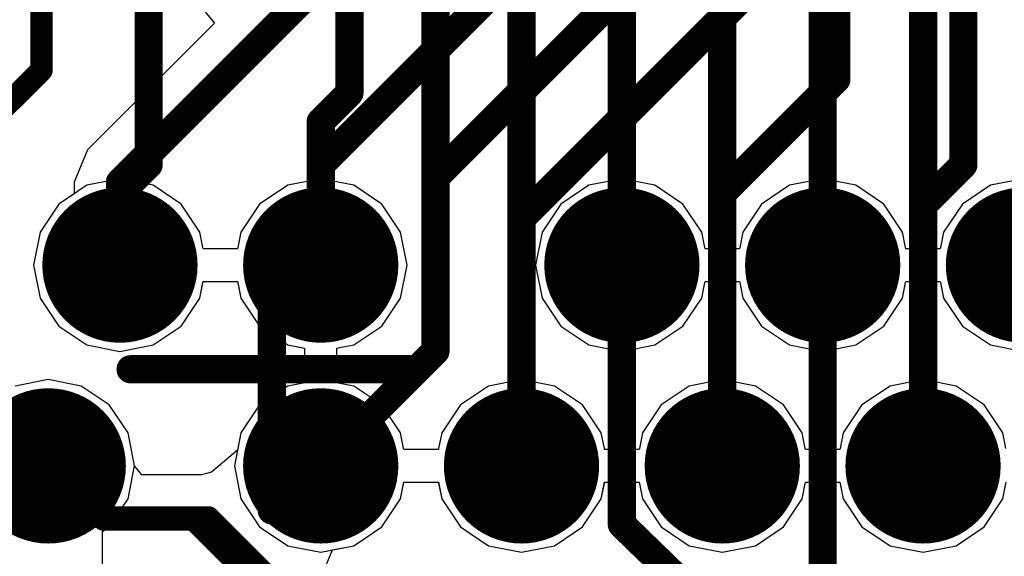
# Model space of a CAD drawing. Units: millimetres. Extents: x -1 to 151, y -3 to 70.
# Drawn here: x 105 to 109, y 16 to 18 of the extents above; entities that cross this region are included whole.
import ezdxf

# ---------------------------------------------------------------- set-up
doc = ezdxf.new("R2010")
doc.units = ezdxf.units.MM
for name, color, linetype in [('BottomLayer', 5, 'Continuous'), ('ConnectLayer', 7, 'Continuous'), ('InternalPlane1', 76, 'Continuous'), ('InternalPlane2', 16, 'Continuous'), ('Mechanical15', 56, 'Continuous'), ('MidLayer1', 16, 'Continuous'), ('MidLayer2', 76, 'Continuous'), ('MultiLayer', 9, 'Continuous'), ('TopLayer', 1, 'Continuous'), ('ViaHoleLayer', 16, 'Continuous')]:
    doc.layers.add(name, color=color, linetype=linetype)

# ---------------------------------------------------------------- blocks, each defined once
blk = doc.blocks.new('BGA96C80P16X11_1300X900X110_B_71')
at = {"layer": 'Mechanical15', "const_width": 0.1}
for points in [[(0, -0.5), (0, 0.5)], [(0.5, 0), (-0.5, 0)]]:
    blk.add_lwpolyline(points, dxfattribs=at)
at = {"layer": 'Mechanical15', "const_width": 0.05}
for points in [[(-0.025, 0.5, 1), (0.025, 0.5, 1)], [(-0.525, 0, 1), (-0.475, 0, 1)], [(0.475, 0, 1), (0.525, 0, 1)], [(-0.025, -0.5, 1), (0.025, -0.5, 1)]]:
    blk.add_lwpolyline(points, format="xyb", close=True, dxfattribs=at)

msp = doc.modelspace()

# ---------------------------------------------------------------- linework, layer by layer
at = {"layer": 'BottomLayer'}
for points, const_width in [([(108.4898, 17.8595), (108.4898, 19.1851)], 0.1), ([(105.5022, 17.7973), (106.44, 18.735)], 0.1), ([(108.0399, 18.162), (108.0399, 18.735)], 0.1), ([(106.2134, 17.8587), (106.8898, 18.5351)], 0.1), ([(106.6198, 17.815), (107.2398, 18.4351)], 0.1), ([(106.9246, 17.67), (107.6899, 18.4351)], 0.1), ([(107.6358, 17.7579), (108.0399, 18.162)], 0.1), ([(106.2134, 17.5039), (106.2134, 17.8587)], 0.1), ([(108.347, 17.7167), (108.4898, 17.8595)], 0.1), ([(106.6198, 17.1991), (106.6198, 17.815)], 0.1), ([(105.5022, 17.5039), (105.5022, 17.7973)], 0.1), ([(107.6358, 16.7927), (107.6358, 17.7579)], 0.1), ([(108.347, 16.7927), (108.347, 17.7167)], 0.1), ([(106.9246, 16.7927), (106.9246, 17.67)], 0.1), ([(107.2802, 16.5852), (107.2802, 17.5039)], 0.1), ([(107.9914, 15.8851), (107.9914, 17.5039)], 0.1), ([(106.2134, 16.7927), (106.6198, 17.1991)], 0.1), ([(105.2482, 16.7927), (105.4309, 16.61)], 0.08), ([(105.4309, 16.61), (105.8153, 16.61)], 0.08), ([(105.8153, 16.61), (106.0903, 16.335)], 0.08), ([(107.2802, 16.5852), (107.6399, 16.2352)], 0.1)]:
    msp.add_lwpolyline(points, dxfattribs=dict(at, const_width=const_width))
for points, const_width in [([(108.0149, 18.162, 1), (108.0649, 18.162, 1)], 0.05), ([(108.0149, 18.162, 1), (108.0649, 18.162, 1)], 0.05), ([(106.1884, 17.8587, 1), (106.2384, 17.8587, 1)], 0.05), ([(106.1884, 17.8587, 1), (106.2384, 17.8587, 1)], 0.05), ([(108.4648, 17.8595, 1), (108.5148, 17.8595, 1)], 0.05), ([(108.4648, 17.8595, 1), (108.5148, 17.8595, 1)], 0.05), ([(106.5948, 17.815, 1), (106.6448, 17.815, 1)], 0.05), ([(106.5948, 17.815, 1), (106.6448, 17.815, 1)], 0.05), ([(105.4772, 17.7973, 1), (105.5272, 17.7973, 1)], 0.05), ([(105.4772, 17.7973, 1), (105.5272, 17.7973, 1)], 0.05), ([(107.6108, 17.7579, 1), (107.6608, 17.7579, 1)], 0.05), ([(107.6108, 17.7579, 1), (107.6608, 17.7579, 1)], 0.05), ([(108.322, 17.7167, 1), (108.372, 17.7167, 1)], 0.05), ([(108.322, 17.7167, 1), (108.372, 17.7167, 1)], 0.05), ([(106.8996, 17.67, 1), (106.9496, 17.67, 1)], 0.05), ([(106.8996, 17.67, 1), (106.9496, 17.67, 1)], 0.05), ([(105.4022, 17.5039, 1), (105.6022, 17.5039, 1)], 0.2), ([(106.1134, 17.5039, 1), (106.3134, 17.5039, 1)], 0.2), ([(107.1802, 17.5039, 1), (107.3802, 17.5039, 1)], 0.2), ([(107.8914, 17.5039, 1), (108.0914, 17.5039, 1)], 0.2), ([(108.6026, 17.5039, 1), (108.8026, 17.5039, 1)], 0.2), ([(105.4772, 17.5039, 1), (105.5272, 17.5039, 1)], 0.05), ([(106.1884, 17.5039, 1), (106.2384, 17.5039, 1)], 0.05), ([(107.2552, 17.5039, 1), (107.3052, 17.5039, 1)], 0.05), ([(107.9664, 17.5039, 1), (108.0164, 17.5039, 1)], 0.05), ([(106.5948, 17.1991, 1), (106.6448, 17.1991, 1)], 0.05), ([(106.5948, 17.1991, 1), (106.6448, 17.1991, 1)], 0.05), ([(105.1482, 16.7927, 1), (105.3482, 16.7927, 1)], 0.2), ([(106.1134, 16.7927, 1), (106.3134, 16.7927, 1)], 0.2), ([(106.8246, 16.7927, 1), (107.0246, 16.7927, 1)], 0.2), ([(107.5358, 16.7927, 1), (107.7358, 16.7927, 1)], 0.2), ([(108.247, 16.7927, 1), (108.447, 16.7927, 1)], 0.2), ([(105.2282, 16.7927, 1), (105.2682, 16.7927, 1)], 0.04), ([(106.1884, 16.7927, 1), (106.2384, 16.7927, 1)], 0.05), ([(106.8996, 16.7927, 1), (106.9496, 16.7927, 1)], 0.05), ([(107.6108, 16.7927, 1), (107.6608, 16.7927, 1)], 0.05), ([(108.322, 16.7927, 1), (108.372, 16.7927, 1)], 0.05), ([(105.4109, 16.61, 1), (105.4509, 16.61, 1)], 0.04), ([(105.4109, 16.61, 1), (105.4509, 16.61, 1)], 0.04), ([(105.7953, 16.61, 1), (105.8353, 16.61, 1)], 0.04), ([(105.7953, 16.61, 1), (105.8353, 16.61, 1)], 0.04), ([(107.2552, 16.5852, 1), (107.3052, 16.5852, 1)], 0.05), ([(107.2552, 16.5852, 1), (107.3052, 16.5852, 1)], 0.05)]:
    msp.add_lwpolyline(points, format="xyb", close=True, dxfattribs=dict(at, const_width=const_width))
at = {"layer": 'ConnectLayer'}
for p, q in [((105.7602, 18.4546), (105.8367, 18.3614)), ((105.8367, 18.3614), (105.3874, 17.9121)), ((105.3874, 17.9121), (105.3398, 17.7973)), ((105.3398, 17.7973), (105.3398, 17.7562)), ((105.5022, 17.8098), (105.3852, 17.7865)), ((105.5022, 17.8098), (105.3852, 17.7865)), ((105.6193, 17.7865), (105.5022, 17.8098)), ((105.6193, 17.7865), (105.5022, 17.8098)), ((106.2134, 17.8098), (106.0964, 17.7865)), ((106.2134, 17.8098), (106.0964, 17.7865)), ((106.3305, 17.7865), (106.2134, 17.8098)), ((106.3305, 17.7865), (106.2134, 17.8098)), ((107.2802, 17.8098), (107.1632, 17.7865)), ((107.2802, 17.8098), (107.1632, 17.7865)), ((107.3973, 17.7865), (107.2802, 17.8098)), ((107.3973, 17.7865), (107.2802, 17.8098)), ((107.9914, 17.8098), (107.8744, 17.7865)), ((107.9914, 17.8098), (107.8744, 17.7865)), ((108.1085, 17.7865), (107.9914, 17.8098)), ((108.1085, 17.7865), (107.9914, 17.8098)), ((108.7026, 17.8098), (108.5856, 17.7865)), ((108.7026, 17.8098), (108.5856, 17.7865)), ((105.3852, 17.7865), (105.2859, 17.7202)), ((105.3852, 17.7865), (105.2859, 17.7202)), ((105.3398, 17.7562), (105.2859, 17.7202)), ((105.7185, 17.7202), (105.6193, 17.7865)), ((105.7185, 17.7202), (105.6193, 17.7865)), ((106.0964, 17.7865), (105.9971, 17.7202)), ((106.0964, 17.7865), (105.9971, 17.7202)), ((106.4297, 17.7202), (106.3305, 17.7865)), ((106.4297, 17.7202), (106.3305, 17.7865)), ((107.1632, 17.7865), (107.0639, 17.7202)), ((107.1632, 17.7865), (107.0639, 17.7202)), ((107.4965, 17.7202), (107.3973, 17.7865)), ((107.4965, 17.7202), (107.3973, 17.7865)), ((107.8744, 17.7865), (107.7751, 17.7202)), ((107.8744, 17.7865), (107.7751, 17.7202)), ((108.2077, 17.7202), (108.1085, 17.7865)), ((108.2077, 17.7202), (108.1085, 17.7865)), ((108.5856, 17.7865), (108.4863, 17.7202)), ((108.5856, 17.7865), (108.4863, 17.7202)), ((105.2859, 17.7202), (105.2196, 17.6209)), ((105.2859, 17.7202), (105.2196, 17.6209)), ((105.2859, 17.7202), (105.2196, 17.6209)), ((105.7848, 17.6209), (105.7185, 17.7202)), ((105.7848, 17.6209), (105.7185, 17.7202)), ((105.9971, 17.7202), (105.9308, 17.6209)), ((105.9971, 17.7202), (105.9308, 17.6209)), ((106.496, 17.6209), (106.4297, 17.7202)), ((106.496, 17.6209), (106.4297, 17.7202)), ((107.0639, 17.7202), (106.9976, 17.6209)), ((107.0639, 17.7202), (106.9976, 17.6209)), ((107.5628, 17.6209), (107.4965, 17.7202)), ((107.5628, 17.6209), (107.4965, 17.7202)), ((107.7751, 17.7202), (107.7088, 17.6209)), ((107.7751, 17.7202), (107.7088, 17.6209)), ((108.274, 17.6209), (108.2077, 17.7202)), ((108.274, 17.6209), (108.2077, 17.7202)), ((108.4863, 17.7202), (108.42, 17.6209)), ((108.4863, 17.7202), (108.42, 17.6209)), ((105.2196, 17.6209), (105.1963, 17.5039)), ((105.2196, 17.6209), (105.1963, 17.5039)), ((105.2196, 17.6209), (105.1963, 17.5039)), ((105.7957, 17.5659), (105.7848, 17.6209)), ((105.7957, 17.5659), (105.7848, 17.6209)), ((105.9308, 17.6209), (105.9199, 17.5659)), ((105.9308, 17.6209), (105.9199, 17.5659)), ((106.5193, 17.5039), (106.496, 17.6209)), ((106.5193, 17.5039), (106.496, 17.6209)), ((106.9976, 17.6209), (106.9743, 17.5039)), ((106.9976, 17.6209), (106.9743, 17.5039)), ((107.5737, 17.5659), (107.5628, 17.6209)), ((107.5737, 17.5659), (107.5628, 17.6209)), ((107.7088, 17.6209), (107.6979, 17.5659)), ((107.7088, 17.6209), (107.6979, 17.5659)), ((108.2849, 17.5659), (108.274, 17.6209)), ((108.2849, 17.5659), (108.274, 17.6209)), ((108.42, 17.6209), (108.4091, 17.5659)), ((108.42, 17.6209), (108.4091, 17.5659)), ((105.7966, 17.5615), (105.7957, 17.5659)), ((105.7966, 17.5615), (105.7957, 17.5659)), ((105.919, 17.5615), (105.7966, 17.5615)), ((105.919, 17.5615), (105.7966, 17.5615)), ((105.9199, 17.5659), (105.919, 17.5615)), ((105.9199, 17.5659), (105.919, 17.5615)), ((107.5746, 17.5615), (107.5737, 17.5659)), ((107.5746, 17.5615), (107.5737, 17.5659)), ((107.697, 17.5615), (107.5746, 17.5615)), ((107.697, 17.5615), (107.5746, 17.5615)), ((107.6979, 17.5659), (107.697, 17.5615)), ((107.6979, 17.5659), (107.697, 17.5615)), ((108.2858, 17.5615), (108.2849, 17.5659)), ((108.2858, 17.5615), (108.2849, 17.5659)), ((108.4082, 17.5615), (108.2858, 17.5615)), ((108.4082, 17.5615), (108.2858, 17.5615)), ((108.4091, 17.5659), (108.4082, 17.5615)), ((108.4091, 17.5659), (108.4082, 17.5615)), ((105.1963, 17.5039), (105.2196, 17.3868)), ((105.1963, 17.5039), (105.2196, 17.3868)), ((105.1963, 17.5039), (105.2196, 17.3868)), ((106.496, 17.3868), (106.5193, 17.5039)), ((106.496, 17.3868), (106.5193, 17.5039)), ((106.9743, 17.5039), (106.9976, 17.3868)), ((106.9743, 17.5039), (106.9976, 17.3868)), ((105.7848, 17.3868), (105.7966, 17.4463)), ((105.7848, 17.3868), (105.7957, 17.4418)), ((105.7848, 17.3868), (105.7957, 17.4418)), ((105.7957, 17.4418), (105.7966, 17.4463)), ((105.7957, 17.4418), (105.7966, 17.4463)), ((105.7966, 17.4463), (105.919, 17.4463)), ((105.7966, 17.4463), (105.919, 17.4463)), ((105.7966, 17.4463), (105.919, 17.4463)), ((105.919, 17.4463), (105.9199, 17.4418)), ((105.919, 17.4463), (105.9308, 17.3868)), ((105.919, 17.4463), (105.9199, 17.4418)), ((105.9199, 17.4418), (105.9308, 17.3868)), ((105.9199, 17.4418), (105.9308, 17.3868)), ((107.5628, 17.3868), (107.5737, 17.4418)), ((107.5628, 17.3868), (107.5737, 17.4418)), ((107.5737, 17.4418), (107.5746, 17.4463)), ((107.5737, 17.4418), (107.5746, 17.4463)), ((107.5746, 17.4463), (107.697, 17.4463)), ((107.5746, 17.4463), (107.697, 17.4463)), ((107.697, 17.4463), (107.6979, 17.4418)), ((107.697, 17.4463), (107.6979, 17.4418)), ((107.6979, 17.4418), (107.7088, 17.3868)), ((107.6979, 17.4418), (107.7088, 17.3868)), ((108.274, 17.3868), (108.2849, 17.4418)), ((108.274, 17.3868), (108.2849, 17.4418)), ((108.2849, 17.4418), (108.2858, 17.4463)), ((108.2849, 17.4418), (108.2858, 17.4463)), ((108.2858, 17.4463), (108.4082, 17.4463)), ((108.2858, 17.4463), (108.4082, 17.4463)), ((108.4082, 17.4463), (108.4091, 17.4418)), ((108.4082, 17.4463), (108.4091, 17.4418)), ((108.4091, 17.4418), (108.42, 17.3868)), ((108.4091, 17.4418), (108.42, 17.3868)), ((105.2196, 17.3868), (105.2859, 17.2876)), ((105.2196, 17.3868), (105.2859, 17.2876)), ((105.2196, 17.3868), (105.2859, 17.2876)), ((105.7185, 17.2876), (105.7848, 17.3868)), ((105.7185, 17.2876), (105.7848, 17.3868)), ((105.7185, 17.2876), (105.7848, 17.3868)), ((105.9308, 17.3868), (105.9971, 17.2876)), ((105.9308, 17.3868), (105.9971, 17.2876)), ((105.9308, 17.3868), (105.9971, 17.2876)), ((106.4297, 17.2876), (106.496, 17.3868)), ((106.4297, 17.2876), (106.496, 17.3868)), ((106.9976, 17.3868), (107.0639, 17.2876)), ((106.9976, 17.3868), (107.0639, 17.2876)), ((107.4965, 17.2876), (107.5628, 17.3868)), ((107.4965, 17.2876), (107.5628, 17.3868)), ((107.7088, 17.3868), (107.7751, 17.2876)), ((107.7088, 17.3868), (107.7751, 17.2876)), ((108.2077, 17.2876), (108.274, 17.3868)), ((108.2077, 17.2876), (108.274, 17.3868)), ((108.42, 17.3868), (108.4863, 17.2876)), ((108.42, 17.3868), (108.4863, 17.2876)), ((105.2859, 17.2876), (105.3852, 17.2213)), ((105.2859, 17.2876), (105.3852, 17.2213)), ((105.2859, 17.2876), (105.3852, 17.2213)), ((105.6193, 17.2213), (105.7185, 17.2876)), ((105.6193, 17.2213), (105.7185, 17.2876)), ((105.6193, 17.2213), (105.7185, 17.2876)), ((105.9971, 17.2876), (106.0964, 17.2213)), ((105.9971, 17.2876), (106.0964, 17.2213)), ((105.9971, 17.2876), (106.0964, 17.2213)), ((106.3305, 17.2213), (106.4297, 17.2876)), ((106.3305, 17.2213), (106.4297, 17.2876)), ((107.0639, 17.2876), (107.1632, 17.2213)), ((107.0639, 17.2876), (107.1632, 17.2213)), ((107.3973, 17.2213), (107.4965, 17.2876)), ((107.3973, 17.2213), (107.4965, 17.2876)), ((107.7751, 17.2876), (107.8744, 17.2213)), ((107.7751, 17.2876), (107.8744, 17.2213)), ((108.1085, 17.2213), (108.2077, 17.2876)), ((108.1085, 17.2213), (108.2077, 17.2876)), ((108.4863, 17.2876), (108.5856, 17.2213)), ((108.4863, 17.2876), (108.5856, 17.2213)), ((105.3852, 17.2213), (105.5022, 17.198)), ((105.3852, 17.2213), (105.5022, 17.198)), ((105.3852, 17.2213), (105.5022, 17.198)), ((105.5022, 17.198), (105.6193, 17.2213)), ((105.5022, 17.198), (105.6193, 17.2213)), ((105.5022, 17.198), (105.6193, 17.2213)), ((106.0964, 17.2213), (106.1513, 17.2104)), ((106.0964, 17.2213), (106.1558, 17.2095)), ((106.0964, 17.2213), (106.1513, 17.2104)), ((106.1513, 17.2104), (106.1558, 17.2095)), ((106.1513, 17.2104), (106.1558, 17.2095)), ((106.1558, 17.2095), (106.1558, 17.0871)), ((106.1558, 17.2095), (106.1558, 17.0871)), ((106.1558, 17.2095), (106.1558, 17.0871)), ((106.271, 17.2095), (106.2755, 17.2104)), ((106.271, 17.2095), (106.2755, 17.2104)), ((106.271, 17.0871), (106.271, 17.2095)), ((106.271, 17.0871), (106.271, 17.2095)), ((106.2755, 17.2104), (106.3305, 17.2213)), ((106.2755, 17.2104), (106.3305, 17.2213)), ((107.1632, 17.2213), (107.2802, 17.198)), ((107.1632, 17.2213), (107.2802, 17.198)), ((107.2802, 17.198), (107.3973, 17.2213)), ((107.2802, 17.198), (107.3973, 17.2213)), ((107.8744, 17.2213), (107.9914, 17.198)), ((107.8744, 17.2213), (107.9914, 17.198)), ((107.9914, 17.198), (108.1085, 17.2213)), ((107.9914, 17.198), (108.1085, 17.2213)), ((108.5856, 17.2213), (108.7026, 17.198)), ((108.5856, 17.2213), (108.7026, 17.198)), ((105.2482, 17.0986), (105.1312, 17.0753)), ((105.2482, 17.0986), (105.1312, 17.0753)), ((105.2482, 17.0986), (105.1312, 17.0753)), ((105.3653, 17.0753), (105.2482, 17.0986)), ((105.3653, 17.0753), (105.2482, 17.0986)), ((105.3653, 17.0753), (105.2482, 17.0986)), ((106.9246, 17.0986), (106.8076, 17.0753)), ((106.9246, 17.0986), (106.8076, 17.0753)), ((107.0417, 17.0753), (106.9246, 17.0986)), ((107.0417, 17.0753), (106.9246, 17.0986)), ((107.6358, 17.0986), (107.5188, 17.0753)), ((107.6358, 17.0986), (107.5188, 17.0753)), ((107.7529, 17.0753), (107.6358, 17.0986)), ((107.7529, 17.0753), (107.6358, 17.0986)), ((108.347, 17.0986), (108.23, 17.0753)), ((108.347, 17.0986), (108.23, 17.0753)), ((108.4641, 17.0753), (108.347, 17.0986)), ((108.4641, 17.0753), (108.347, 17.0986)), ((105.4645, 17.009), (105.3653, 17.0753)), ((105.4645, 17.009), (105.3653, 17.0753)), ((105.4645, 17.009), (105.3653, 17.0753)), ((106.0964, 17.0753), (105.9971, 17.009)), ((106.0964, 17.0753), (105.9971, 17.009)), ((106.0964, 17.0753), (105.9971, 17.009)), ((106.1558, 17.0871), (106.0964, 17.0753)), ((106.1513, 17.0862), (106.0964, 17.0753)), ((106.1513, 17.0862), (106.0964, 17.0753)), ((106.1558, 17.0871), (106.1513, 17.0862)), ((106.1558, 17.0871), (106.1513, 17.0862)), ((106.2755, 17.0862), (106.271, 17.0871)), ((106.2755, 17.0862), (106.271, 17.0871)), ((106.3305, 17.0753), (106.2755, 17.0862)), ((106.3305, 17.0753), (106.2755, 17.0862)), ((106.4297, 17.009), (106.3305, 17.0753)), ((106.4297, 17.009), (106.3305, 17.0753)), ((106.8076, 17.0753), (106.7083, 17.009)), ((106.8076, 17.0753), (106.7083, 17.009)), ((107.1409, 17.009), (107.0417, 17.0753)), ((107.1409, 17.009), (107.0417, 17.0753)), ((107.5188, 17.0753), (107.4195, 17.009)), ((107.5188, 17.0753), (107.4195, 17.009)), ((107.8521, 17.009), (107.7529, 17.0753)), ((107.8521, 17.009), (107.7529, 17.0753)), ((108.23, 17.0753), (108.1307, 17.009)), ((108.23, 17.0753), (108.1307, 17.009)), ((108.5633, 17.009), (108.4641, 17.0753)), ((108.5633, 17.009), (108.4641, 17.0753)), ((105.5308, 16.9097), (105.4645, 17.009)), ((105.5308, 16.9097), (105.4645, 17.009)), ((105.5308, 16.9097), (105.4645, 17.009)), ((105.9971, 17.009), (105.9308, 16.9097)), ((105.9971, 17.009), (105.9308, 16.9097)), ((105.9971, 17.009), (105.9308, 16.9097)), ((106.496, 16.9097), (106.4297, 17.009)), ((106.496, 16.9097), (106.4297, 17.009)), ((106.7083, 17.009), (106.642, 16.9097)), ((106.7083, 17.009), (106.642, 16.9097)), ((107.2072, 16.9097), (107.1409, 17.009)), ((107.2072, 16.9097), (107.1409, 17.009)), ((107.4195, 17.009), (107.3532, 16.9097)), ((107.4195, 17.009), (107.3532, 16.9097)), ((107.9184, 16.9097), (107.8521, 17.009)), ((107.9184, 16.9097), (107.8521, 17.009)), ((108.1307, 17.009), (108.0644, 16.9097)), ((108.1307, 17.009), (108.0644, 16.9097)), ((108.6296, 16.9097), (108.5633, 17.009)), ((108.6296, 16.9097), (108.5633, 17.009)), ((105.5541, 16.7927), (105.5308, 16.9097)), ((105.5541, 16.7927), (105.5308, 16.9097)), ((105.5541, 16.7927), (105.5308, 16.9097)), ((105.9308, 16.9097), (105.9075, 16.7927)), ((105.9308, 16.9097), (105.9075, 16.7927)), ((105.9308, 16.9097), (105.9187, 16.8486)), ((106.5069, 16.8547), (106.496, 16.9097)), ((106.5069, 16.8547), (106.496, 16.9097)), ((106.642, 16.9097), (106.6311, 16.8547)), ((106.642, 16.9097), (106.6311, 16.8547)), ((107.2181, 16.8547), (107.2072, 16.9097)), ((107.2181, 16.8547), (107.2072, 16.9097)), ((107.3532, 16.9097), (107.3423, 16.8547)), ((107.3532, 16.9097), (107.3423, 16.8547)), ((107.9293, 16.8547), (107.9184, 16.9097)), ((107.9293, 16.8547), (107.9184, 16.9097)), ((108.0644, 16.9097), (108.0535, 16.8547)), ((108.0644, 16.9097), (108.0535, 16.8547)), ((108.6405, 16.8547), (108.6296, 16.9097)), ((108.6405, 16.8547), (108.6296, 16.9097)), ((105.9187, 16.8486), (105.8265, 16.771)), ((106.5078, 16.8503), (106.5069, 16.8547)), ((106.5078, 16.8503), (106.5069, 16.8547)), ((106.6302, 16.8503), (106.5078, 16.8503)), ((106.6302, 16.8503), (106.5078, 16.8503)), ((106.6311, 16.8547), (106.6302, 16.8503)), ((106.6311, 16.8547), (106.6302, 16.8503)), ((107.219, 16.8503), (107.2181, 16.8547)), ((107.219, 16.8503), (107.2181, 16.8547)), ((107.3414, 16.8503), (107.219, 16.8503)), ((107.3414, 16.8503), (107.219, 16.8503)), ((107.3423, 16.8547), (107.3414, 16.8503)), ((107.3423, 16.8547), (107.3414, 16.8503)), ((107.9302, 16.8503), (107.9293, 16.8547)), ((107.9302, 16.8503), (107.9293, 16.8547)), ((108.0526, 16.8503), (107.9302, 16.8503)), ((108.0526, 16.8503), (107.9302, 16.8503)), ((108.0535, 16.8547), (108.0526, 16.8503)), ((108.0535, 16.8547), (108.0526, 16.8503)), ((105.5308, 16.6756), (105.5541, 16.7927)), ((105.5308, 16.6756), (105.5541, 16.7927)), ((105.5796, 16.7616), (105.5541, 16.7927)), ((105.9075, 16.7927), (105.9308, 16.6756)), ((105.9075, 16.7927), (105.9308, 16.6756)), ((105.7914, 16.7616), (105.5796, 16.7616)), ((105.8265, 16.771), (105.7914, 16.7616)), ((106.496, 16.6756), (106.5078, 16.7351)), ((106.496, 16.6756), (106.5069, 16.7306)), ((106.496, 16.6756), (106.5069, 16.7306)), ((106.5069, 16.7306), (106.5078, 16.7351)), ((106.5069, 16.7306), (106.5078, 16.7351)), ((106.5078, 16.7351), (106.6302, 16.7351)), ((106.5078, 16.7351), (106.6302, 16.7351)), ((106.5078, 16.7351), (106.6302, 16.7351)), ((106.6302, 16.7351), (106.642, 16.6756)), ((106.6302, 16.7351), (106.6311, 16.7306)), ((106.6302, 16.7351), (106.6311, 16.7306)), ((106.6311, 16.7306), (106.642, 16.6756)), ((106.6311, 16.7306), (106.642, 16.6756)), ((107.2072, 16.6756), (107.219, 16.7351)), ((107.2072, 16.6756), (107.2181, 16.7306)), ((107.2072, 16.6756), (107.2181, 16.7306)), ((107.2181, 16.7306), (107.219, 16.7351)), ((107.2181, 16.7306), (107.219, 16.7351)), ((107.219, 16.7351), (107.3414, 16.7351)), ((107.219, 16.7351), (107.3414, 16.7351)), ((107.219, 16.7351), (107.3414, 16.7351)), ((107.3414, 16.7351), (107.3532, 16.6756)), ((107.3414, 16.7351), (107.3423, 16.7306)), ((107.3414, 16.7351), (107.3423, 16.7306)), ((107.3423, 16.7306), (107.3532, 16.6756)), ((107.3423, 16.7306), (107.3532, 16.6756)), ((107.9184, 16.6756), (107.9302, 16.7351)), ((107.9184, 16.6756), (107.9293, 16.7306)), ((107.9184, 16.6756), (107.9293, 16.7306)), ((107.9293, 16.7306), (107.9302, 16.7351)), ((107.9293, 16.7306), (107.9302, 16.7351)), ((107.9302, 16.7351), (108.0526, 16.7351)), ((107.9302, 16.7351), (108.0526, 16.7351)), ((107.9302, 16.7351), (108.0526, 16.7351)), ((108.0526, 16.7351), (108.0644, 16.6756)), ((108.0526, 16.7351), (108.0535, 16.7306)), ((108.0526, 16.7351), (108.0535, 16.7306)), ((108.0535, 16.7306), (108.0644, 16.6756)), ((108.0535, 16.7306), (108.0644, 16.6756)), ((108.6296, 16.6756), (108.6414, 16.7351)), ((108.6296, 16.6756), (108.6405, 16.7306)), ((108.6296, 16.6756), (108.6405, 16.7306)), ((105.4645, 16.5764), (105.5308, 16.6756)), ((105.4645, 16.5764), (105.5308, 16.6756)), ((105.9308, 16.6756), (105.9971, 16.5764)), ((105.9308, 16.6756), (105.9971, 16.5764)), ((106.4297, 16.5764), (106.496, 16.6756)), ((106.4297, 16.5764), (106.496, 16.6756)), ((106.4297, 16.5764), (106.496, 16.6756)), ((106.642, 16.6756), (106.7083, 16.5764)), ((106.642, 16.6756), (106.7083, 16.5764)), ((106.642, 16.6756), (106.7083, 16.5764)), ((107.1409, 16.5764), (107.2072, 16.6756)), ((107.1409, 16.5764), (107.2072, 16.6756)), ((107.1409, 16.5764), (107.2072, 16.6756)), ((107.3532, 16.6756), (107.4195, 16.5764)), ((107.3532, 16.6756), (107.4195, 16.5764)), ((107.3532, 16.6756), (107.4195, 16.5764)), ((107.8521, 16.5764), (107.9184, 16.6756)), ((107.8521, 16.5764), (107.9184, 16.6756)), ((107.8521, 16.5764), (107.9184, 16.6756)), ((108.0644, 16.6756), (108.1307, 16.5764)), ((108.0644, 16.6756), (108.1307, 16.5764)), ((108.0644, 16.6756), (108.1307, 16.5764)), ((108.5633, 16.5764), (108.6296, 16.6756)), ((108.5633, 16.5764), (108.6296, 16.6756)), ((108.5633, 16.5764), (108.6296, 16.6756)), ((105.44, 16.5601), (105.4645, 16.5764)), ((105.44, 16.5601), (105.4645, 16.5764)), ((105.9971, 16.5764), (106.0964, 16.5101)), ((105.9971, 16.5764), (106.0964, 16.5101)), ((106.3305, 16.5101), (106.4297, 16.5764)), ((106.3305, 16.5101), (106.4297, 16.5764)), ((106.3305, 16.5101), (106.4297, 16.5764)), ((106.7083, 16.5764), (106.8076, 16.5101)), ((106.7083, 16.5764), (106.8076, 16.5101)), ((106.7083, 16.5764), (106.8076, 16.5101)), ((107.0417, 16.5101), (107.1409, 16.5764)), ((107.0417, 16.5101), (107.1409, 16.5764)), ((107.0417, 16.5101), (107.1409, 16.5764)), ((107.4195, 16.5764), (107.5188, 16.5101)), ((107.4195, 16.5764), (107.5188, 16.5101)), ((107.4195, 16.5764), (107.5188, 16.5101)), ((107.7529, 16.5101), (107.8521, 16.5764)), ((107.7529, 16.5101), (107.8521, 16.5764)), ((107.7529, 16.5101), (107.8521, 16.5764)), ((108.1307, 16.5764), (108.23, 16.5101)), ((108.1307, 16.5764), (108.23, 16.5101)), ((108.1307, 16.5764), (108.23, 16.5101)), ((108.4641, 16.5101), (108.5633, 16.5764)), ((108.4641, 16.5101), (108.5633, 16.5764)), ((108.4641, 16.5101), (108.5633, 16.5764)), ((105.44, 16.4157), (105.44, 16.5601)), ((105.44, 16.4157), (105.44, 16.5601)), ((106.0964, 16.5101), (106.2134, 16.4868)), ((106.0964, 16.5101), (106.2134, 16.4868)), ((106.2134, 16.4868), (106.3305, 16.5101)), ((106.2134, 16.4868), (106.3305, 16.5101)), ((106.2551, 16.4951), (106.3305, 16.5101)), ((106.8076, 16.5101), (106.9246, 16.4868)), ((106.8076, 16.5101), (106.9246, 16.4868)), ((106.8076, 16.5101), (106.9246, 16.4868)), ((106.9246, 16.4868), (107.0417, 16.5101)), ((106.9246, 16.4868), (107.0417, 16.5101)), ((106.9246, 16.4868), (107.0417, 16.5101)), ((107.5188, 16.5101), (107.6358, 16.4868)), ((107.5188, 16.5101), (107.6358, 16.4868)), ((107.5188, 16.5101), (107.6358, 16.4868)), ((107.6358, 16.4868), (107.7529, 16.5101)), ((107.6358, 16.4868), (107.7529, 16.5101)), ((107.6358, 16.4868), (107.7529, 16.5101)), ((108.23, 16.5101), (108.347, 16.4868)), ((108.23, 16.5101), (108.347, 16.4868)), ((108.23, 16.5101), (108.347, 16.4868)), ((108.347, 16.4868), (108.4641, 16.5101)), ((108.347, 16.4868), (108.4641, 16.5101)), ((108.347, 16.4868), (108.4641, 16.5101)), ((106.2083, 16.3833), (106.2551, 16.4951))]:
    msp.add_line(p, q, dxfattribs=at)
at = {"layer": 'InternalPlane1', "const_width": 0.275}
for points in [[(105.3647, 17.5039, 1), (105.6397, 17.5039, 1)], [(106.0759, 17.5039, 1), (106.3509, 17.5039, 1)], [(107.1427, 17.5039, 1), (107.4177, 17.5039, 1)], [(107.8539, 17.5039, 1), (108.1289, 17.5039, 1)], [(108.5651, 17.5039, 1), (108.8401, 17.5039, 1)], [(105.1107, 16.7927, 1), (105.3857, 16.7927, 1)], [(106.0759, 16.7927, 1), (106.3509, 16.7927, 1)], [(106.7871, 16.7927, 1), (107.0621, 16.7927, 1)], [(107.4983, 16.7927, 1), (107.7733, 16.7927, 1)], [(108.2095, 16.7927, 1), (108.4845, 16.7927, 1)]]:
    msp.add_lwpolyline(points, format="xyb", close=True, dxfattribs=at)
at = {"layer": 'InternalPlane2', "const_width": 0.275}
for points in [[(105.3647, 17.5039, 1), (105.6397, 17.5039, 1)], [(106.0759, 17.5039, 1), (106.3509, 17.5039, 1)], [(107.1427, 17.5039, 1), (107.4177, 17.5039, 1)], [(107.8539, 17.5039, 1), (108.1289, 17.5039, 1)], [(108.5651, 17.5039, 1), (108.8401, 17.5039, 1)], [(105.1107, 16.7927, 1), (105.3857, 16.7927, 1)], [(106.0759, 16.7927, 1), (106.3509, 16.7927, 1)], [(106.7871, 16.7927, 1), (107.0621, 16.7927, 1)], [(107.4983, 16.7927, 1), (107.7733, 16.7927, 1)], [(108.2095, 16.7927, 1), (108.4845, 16.7927, 1)]]:
    msp.add_lwpolyline(points, format="xyb", close=True, dxfattribs=at)
at = {"layer": 'MidLayer1', "const_width": 0.2}
for points in [[(105.4022, 17.5039, 1), (105.6022, 17.5039, 1)], [(106.1134, 17.5039, 1), (106.3134, 17.5039, 1)], [(107.1802, 17.5039, 1), (107.3802, 17.5039, 1)], [(107.8914, 17.5039, 1), (108.0914, 17.5039, 1)], [(108.6026, 17.5039, 1), (108.8026, 17.5039, 1)], [(105.1482, 16.7927, 1), (105.3482, 16.7927, 1)], [(106.1134, 16.7927, 1), (106.3134, 16.7927, 1)], [(106.8246, 16.7927, 1), (107.0246, 16.7927, 1)], [(107.5358, 16.7927, 1), (107.7358, 16.7927, 1)], [(108.247, 16.7927, 1), (108.447, 16.7927, 1)]]:
    msp.add_lwpolyline(points, format="xyb", close=True, dxfattribs=at)
at = {"layer": 'MidLayer2', "const_width": 0.2}
for points in [[(105.4022, 17.5039, 1), (105.6022, 17.5039, 1)], [(106.1134, 17.5039, 1), (106.3134, 17.5039, 1)], [(107.1802, 17.5039, 1), (107.3802, 17.5039, 1)], [(107.8914, 17.5039, 1), (108.0914, 17.5039, 1)], [(108.6026, 17.5039, 1), (108.8026, 17.5039, 1)], [(105.1482, 16.7927, 1), (105.3482, 16.7927, 1)], [(106.1134, 16.7927, 1), (106.3134, 16.7927, 1)], [(106.8246, 16.7927, 1), (107.0246, 16.7927, 1)], [(107.5358, 16.7927, 1), (107.7358, 16.7927, 1)], [(108.247, 16.7927, 1), (108.447, 16.7927, 1)]]:
    msp.add_lwpolyline(points, format="xyb", close=True, dxfattribs=at)
at = {"layer": 'MultiLayer', "const_width": 0.2}
for points in [[(105.4022, 17.5039, 1), (105.6022, 17.5039, 1)], [(106.1134, 17.5039, 1), (106.3134, 17.5039, 1)], [(107.1802, 17.5039, 1), (107.3802, 17.5039, 1)], [(107.8914, 17.5039, 1), (108.0914, 17.5039, 1)], [(108.6026, 17.5039, 1), (108.8026, 17.5039, 1)], [(105.1482, 16.7927, 1), (105.3482, 16.7927, 1)], [(106.1134, 16.7927, 1), (106.3134, 16.7927, 1)], [(106.8246, 16.7927, 1), (107.0246, 16.7927, 1)], [(107.5358, 16.7927, 1), (107.7358, 16.7927, 1)], [(108.247, 16.7927, 1), (108.447, 16.7927, 1)]]:
    msp.add_lwpolyline(points, format="xyb", close=True, dxfattribs=at)
at = {"layer": 'TopLayer'}
for points, const_width in [([(105.6038, 17.8595), (105.6038, 28.5783)], 0.1), ([(105.2242, 18.1942), (105.2242, 28.2007)], 0.08), ([(106.6198, 17.1991), (106.6198, 25.1551)], 0.1), ([(106.315, 18.1135), (106.315, 25.0098)], 0.1), ([(106.9246, 16.7927), (106.9246, 20.685)], 0.1), ([(107.6358, 16.7927), (107.6358, 19.4358)], 0.1), ([(107.9914, 17.5039), (107.9914, 19.3327)], 0.1), ([(108.347, 16.7927), (108.347, 19.2311)], 0.1), ([(107.2802, 17.5039), (107.2802, 18.9263)], 0.1), ([(104.77, 17.7401), (105.2242, 18.1942)], 0.08), ([(106.2134, 18.0119), (106.315, 18.1135)], 0.1), ([(106.2134, 17.5039), (106.2134, 18.0119)], 0.1), ([(105.5022, 17.7579), (105.6038, 17.8595)], 0.1), ([(105.5022, 17.5039), (105.5022, 17.7579)], 0.1), ([(106.2134, 16.7927), (106.6198, 17.1991)], 0.1), ([(105.0413, 16.634), (105.2, 16.7927)], 0.08), ([(105.2, 16.7927), (105.2482, 16.7927)], 0.08), ([(105.2482, 16.7927), (105.2549, 16.7927)], 0.08), ([(105.2549, 16.7927), (105.4447, 16.6029)], 0.08), ([(105.4447, 16.6029), (105.7633, 16.6029)], 0.08), ([(105.7633, 16.6029), (106.4268, 15.9393)], 0.08)]:
    msp.add_lwpolyline(points, dxfattribs=dict(at, const_width=const_width))
for points, const_width in [([(105.2042, 18.1942, 1), (105.2442, 18.1942, 1)], 0.04), ([(105.2042, 18.1942, 1), (105.2442, 18.1942, 1)], 0.04), ([(106.29, 18.1135, 1), (106.34, 18.1135, 1)], 0.05), ([(106.29, 18.1135, 1), (106.34, 18.1135, 1)], 0.05), ([(106.1884, 18.0119, 1), (106.2384, 18.0119, 1)], 0.05), ([(106.1884, 18.0119, 1), (106.2384, 18.0119, 1)], 0.05), ([(105.5788, 17.8595, 1), (105.6288, 17.8595, 1)], 0.05), ([(105.5788, 17.8595, 1), (105.6288, 17.8595, 1)], 0.05), ([(105.4772, 17.7579, 1), (105.5272, 17.7579, 1)], 0.05), ([(105.4772, 17.7579, 1), (105.5272, 17.7579, 1)], 0.05), ([(105.4022, 17.5039, 1), (105.6022, 17.5039, 1)], 0.2), ([(106.1134, 17.5039, 1), (106.3134, 17.5039, 1)], 0.2), ([(107.1802, 17.5039, 1), (107.3802, 17.5039, 1)], 0.2), ([(107.8914, 17.5039, 1), (108.0914, 17.5039, 1)], 0.2), ([(108.6026, 17.5039, 1), (108.8026, 17.5039, 1)], 0.2), ([(105.4772, 17.5039, 1), (105.5272, 17.5039, 1)], 0.05), ([(106.1884, 17.5039, 1), (106.2384, 17.5039, 1)], 0.05), ([(107.2552, 17.5039, 1), (107.3052, 17.5039, 1)], 0.05), ([(107.9664, 17.5039, 1), (108.0164, 17.5039, 1)], 0.05), ([(106.5948, 17.1991, 1), (106.6448, 17.1991, 1)], 0.05), ([(106.5948, 17.1991, 1), (106.6448, 17.1991, 1)], 0.05), ([(105.1482, 16.7927, 1), (105.3482, 16.7927, 1)], 0.2), ([(106.1134, 16.7927, 1), (106.3134, 16.7927, 1)], 0.2), ([(106.8246, 16.7927, 1), (107.0246, 16.7927, 1)], 0.2), ([(107.5358, 16.7927, 1), (107.7358, 16.7927, 1)], 0.2), ([(108.247, 16.7927, 1), (108.447, 16.7927, 1)], 0.2), ([(105.18, 16.7927, 1), (105.22, 16.7927, 1)], 0.04), ([(105.18, 16.7927, 1), (105.22, 16.7927, 1)], 0.04), ([(105.2282, 16.7927, 1), (105.2682, 16.7927, 1)], 0.04), ([(105.2282, 16.7927, 1), (105.2682, 16.7927, 1)], 0.04), ([(105.2349, 16.7927, 1), (105.2749, 16.7927, 1)], 0.04), ([(105.2349, 16.7927, 1), (105.2749, 16.7927, 1)], 0.04), ([(106.1884, 16.7927, 1), (106.2384, 16.7927, 1)], 0.05), ([(106.8996, 16.7927, 1), (106.9496, 16.7927, 1)], 0.05), ([(107.6108, 16.7927, 1), (107.6608, 16.7927, 1)], 0.05), ([(108.322, 16.7927, 1), (108.372, 16.7927, 1)], 0.05), ([(105.4247, 16.6029, 1), (105.4647, 16.6029, 1)], 0.04), ([(105.4247, 16.6029, 1), (105.4647, 16.6029, 1)], 0.04), ([(105.7433, 16.6029, 1), (105.7833, 16.6029, 1)], 0.04), ([(105.7433, 16.6029, 1), (105.7833, 16.6029, 1)], 0.04)]:
    msp.add_lwpolyline(points, format="xyb", close=True, dxfattribs=dict(at, const_width=const_width))
at = {"layer": 'ViaHoleLayer', "const_width": 0.1}
for points in [[(105.4522, 17.5039, 1), (105.5522, 17.5039, 1)], [(106.1634, 17.5039, 1), (106.2634, 17.5039, 1)], [(107.2302, 17.5039, 1), (107.3302, 17.5039, 1)], [(107.9414, 17.5039, 1), (108.0414, 17.5039, 1)], [(108.6526, 17.5039, 1), (108.7526, 17.5039, 1)], [(105.1982, 16.7927, 1), (105.2982, 16.7927, 1)], [(106.1634, 16.7927, 1), (106.2634, 16.7927, 1)], [(106.8746, 16.7927, 1), (106.9746, 16.7927, 1)], [(107.5858, 16.7927, 1), (107.6858, 16.7927, 1)], [(108.297, 16.7927, 1), (108.397, 16.7927, 1)]]:
    msp.add_lwpolyline(points, format="xyb", close=True, dxfattribs=at)

# ---------------------------------------------------------------- block references
at = {"rotation": 270}
msp.add_blockref('BGA96C80P16X11_1300X900X110_B_71', (106.0399, 17.135), dxfattribs=at)

doc.saveas('drawing.dxf')
